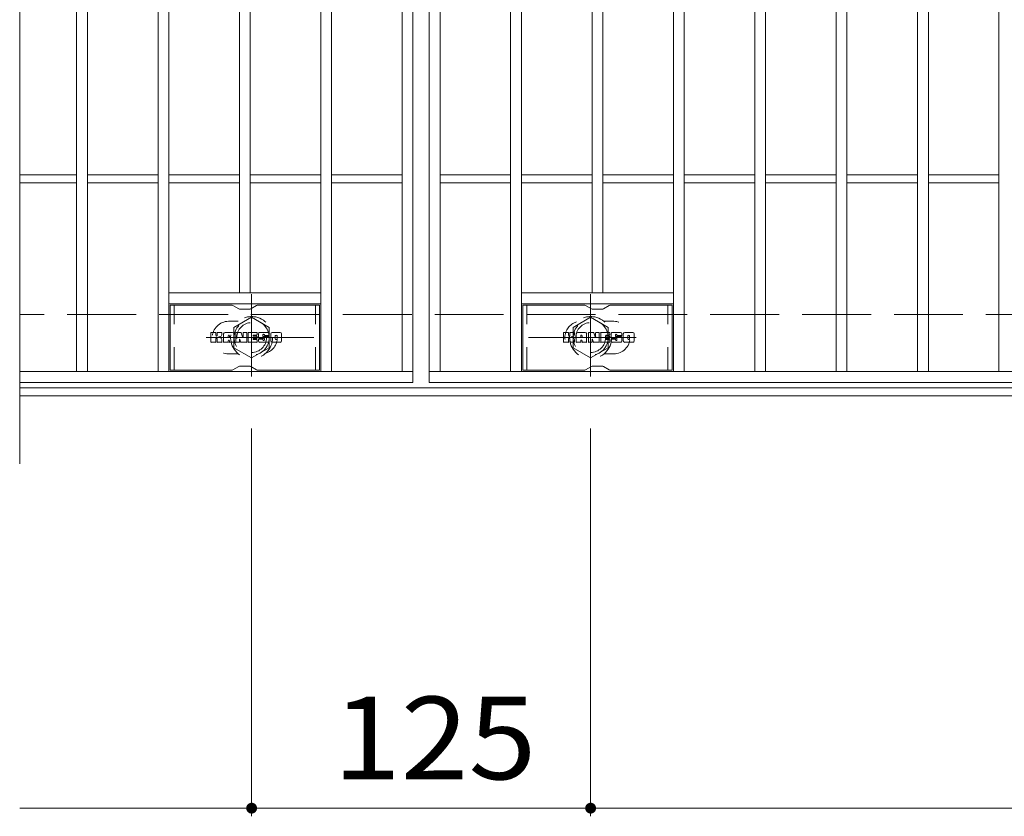
# Model space of a CAD drawing. Units: millimetres. Extents: x -2101 to 54647, y -2358 to 5388.
# Drawn here: x -1571 to -1208, y 670 to 964 of the extents above; entities that cross this region are included whole.
import ezdxf

# ---------------------------------------------------------------- set-up
doc = ezdxf.new("R2010")
doc.units = ezdxf.units.MM
doc.header["$LTSCALE"] = 10
for name, pattern in [('JWW_CENTER1', [6.773333, 4.233333, -0.846667, 0.846667, -0.846667]), ('JWW_DASHED1', [1.693333, 0.846667, -0.846667]), ('JWW_DASHED3', [3.386667, 2.54, -0.846667])]:
    doc.linetypes.add(name, pattern=pattern)
for name, color, linetype in [('C-0', 7, 'Continuous'), ('C-1', 7, 'Continuous'), ('C-2', 7, 'Continuous'), ('C-4', 7, 'Continuous'), ('C-6', 7, 'Continuous'), ('C-8', 7, 'Continuous')]:
    doc.layers.add(name, color=color, linetype=linetype)
doc.styles.add('ＭＳ ゴシック', font='txt', dxfattribs={"height": 1})

msp = doc.modelspace()

# ---------------------------------------------------------------- linework, layer by layer
at = {"layer": 'C-0', "color": 7, "linetype": 'Continuous', "lineweight": 9}
for p, q in [((-1500.2, 844.89), (-1500.2, 848.25)), ((-1498.52, 848.41), (-1500.04, 848.41)), ((-1498.36, 848.25), (-1498.36, 847.32)), ((-1498.36, 844.89), (-1498.36, 845.98)), ((-1497.86, 848.25), (-1497.86, 847.32)), ((-1497.86, 844.89), (-1497.86, 845.98)), ((-1496.35, 848.41), (-1497.7, 848.41)), ((-1496.19, 848.25), (-1496.19, 847.47)), ((-1496.19, 844.89), (-1496.19, 845.82)), ((-1495.53, 844.89), (-1495.53, 847.88)), ((-1492.21, 848.41), (-1495, 848.41)), ((-1493.86, 846.61), (-1493.86, 847.15)), ((-1493.41, 846.56), (-1493.81, 846.56)), ((-1493.35, 846.61), (-1493.35, 847.15)), ((-1491.69, 844.89), (-1491.69, 847.88)), ((-1491.02, 848.25), (-1491.02, 844.89)), ((-1490.86, 848.41), (-1489.16, 848.41)), ((-1489.7, 844.89), (-1489.7, 845.8)), ((-1489.21, 844.85), (-1489.5, 845.83)), ((-1489.01, 848.3), (-1488.53, 846.8)), ((-1488.37, 848.25), (-1488.37, 846.83)), ((-1488.21, 848.41), (-1487.19, 848.41)), ((-1487.03, 848.25), (-1487.03, 844.89)), ((-1486.52, 844.89), (-1486.52, 848.25)), ((-1486.37, 848.41), (-1483.34, 848.41)), ((-1483.34, 846.17), (-1484.47, 846.17)), ((-1483.34, 847.41), (-1484.46, 847.41)), ((-1483.34, 846.97), (-1484.46, 846.97)), ((-1483.19, 847.57), (-1483.19, 848.25)), ((-1483.19, 846.33), (-1483.19, 846.82)), ((-1482.53, 845.91), (-1481.17, 845.91)), ((-1479.2, 848.41), (-1482.25, 848.41)), ((-1480.67, 846.24), (-1482.25, 846.24)), ((-1481.02, 847.06), (-1481.02, 847.48)), ((-1480.87, 846.91), (-1479.11, 846.91)), ((-1480.52, 846.08), (-1480.52, 845.64)), ((-1480.51, 847.38), (-1480.51, 847.48)), ((-1480.35, 847.23), (-1478.68, 847.23)), ((-1478.68, 847.88), (-1478.68, 847.23)), ((-1478.17, 845.26), (-1478.17, 847.88)), ((-1474.7, 848.41), (-1477.65, 848.41)), ((-1476.49, 846.06), (-1476.49, 847.08)), ((-1475.85, 846.06), (-1475.85, 847.08)), ((-1474.18, 847.88), (-1474.18, 845.26)), ((-1370.2, 844.89), (-1370.2, 848.25)), ((-1368.52, 848.41), (-1370.04, 848.41)), ((-1368.36, 848.25), (-1368.36, 847.32)), ((-1368.36, 844.89), (-1368.36, 845.98)), ((-1367.86, 848.25), (-1367.86, 847.32)), ((-1367.86, 844.89), (-1367.86, 845.98)), ((-1366.35, 848.41), (-1367.7, 848.41)), ((-1366.19, 848.25), (-1366.19, 847.47)), ((-1366.19, 844.89), (-1366.19, 845.82)), ((-1365.53, 844.89), (-1365.53, 847.88)), ((-1362.21, 848.41), (-1365, 848.41)), ((-1363.86, 846.61), (-1363.86, 847.15)), ((-1363.41, 846.56), (-1363.81, 846.56)), ((-1363.35, 846.61), (-1363.35, 847.15)), ((-1361.69, 844.89), (-1361.69, 847.88)), ((-1361.02, 848.25), (-1361.02, 844.89)), ((-1360.86, 848.41), (-1359.16, 848.41)), ((-1359.7, 844.89), (-1359.7, 845.8)), ((-1359.21, 844.85), (-1359.5, 845.83)), ((-1359.01, 848.3), (-1358.53, 846.8)), ((-1358.37, 848.25), (-1358.37, 846.83)), ((-1358.21, 848.41), (-1357.19, 848.41)), ((-1357.03, 848.25), (-1357.03, 844.89)), ((-1356.52, 844.89), (-1356.52, 848.25)), ((-1356.37, 848.41), (-1353.34, 848.41)), ((-1353.34, 846.17), (-1354.47, 846.17)), ((-1353.34, 847.41), (-1354.46, 847.41)), ((-1353.34, 846.97), (-1354.46, 846.97)), ((-1353.19, 847.57), (-1353.19, 848.25)), ((-1353.19, 846.33), (-1353.19, 846.82)), ((-1352.53, 845.91), (-1351.17, 845.91)), ((-1349.2, 848.41), (-1352.25, 848.41)), ((-1350.67, 846.24), (-1352.25, 846.24)), ((-1351.02, 847.06), (-1351.02, 847.48)), ((-1350.87, 846.91), (-1349.11, 846.91)), ((-1350.52, 846.08), (-1350.52, 845.64)), ((-1350.51, 847.38), (-1350.51, 847.48)), ((-1350.35, 847.23), (-1348.68, 847.23)), ((-1348.68, 847.88), (-1348.68, 847.23)), ((-1348.17, 845.26), (-1348.17, 847.88)), ((-1344.7, 848.41), (-1347.65, 848.41)), ((-1346.49, 846.06), (-1346.49, 847.08)), ((-1345.85, 846.06), (-1345.85, 847.08)), ((-1344.17, 847.88), (-1344.17, 845.26)), ((-1500.04, 844.74), (-1498.52, 844.74)), ((-1497.7, 844.74), (-1496.35, 844.74)), ((-1494.02, 844.74), (-1495.37, 844.74)), ((-1493.86, 844.89), (-1493.86, 845.31)), ((-1493.35, 844.89), (-1493.35, 845.31)), ((-1493.2, 844.74), (-1491.85, 844.74)), ((-1489.86, 844.74), (-1490.86, 844.74)), ((-1487.19, 844.74), (-1489.06, 844.74)), ((-1486.37, 844.74), (-1483.36, 844.74)), ((-1483.36, 845.74), (-1484.47, 845.74)), ((-1483.2, 844.89), (-1483.2, 845.58)), ((-1482.68, 845.75), (-1482.68, 845.26)), ((-1479.11, 844.74), (-1482.16, 844.74)), ((-1481.02, 845.75), (-1481.02, 845.64)), ((-1474.7, 844.74), (-1477.65, 844.74)), ((-1370.04, 844.74), (-1368.52, 844.74)), ((-1367.7, 844.74), (-1366.35, 844.74)), ((-1364.02, 844.74), (-1365.37, 844.74)), ((-1363.86, 844.89), (-1363.86, 845.31)), ((-1363.35, 844.89), (-1363.35, 845.31)), ((-1363.2, 844.74), (-1361.85, 844.74)), ((-1359.86, 844.74), (-1360.86, 844.74)), ((-1357.19, 844.74), (-1359.06, 844.74)), ((-1356.37, 844.74), (-1353.36, 844.74)), ((-1353.36, 845.74), (-1354.47, 845.74)), ((-1353.2, 844.89), (-1353.2, 845.58)), ((-1352.68, 845.75), (-1352.68, 845.26)), ((-1349.11, 844.74), (-1352.16, 844.74)), ((-1351.02, 845.75), (-1351.02, 845.64)), ((-1344.7, 844.74), (-1347.65, 844.74))]:
    msp.add_line(p, q, dxfattribs=at)
for centre, radius, start, end in [((-1500.04, 848.25), 0.157, 90, 180), ((-1498.52, 848.25), 0.157, 0, 90), ((-1498.11, 847.32), 0.251, 180, 0), ((-1498.11, 845.98), 0.249, 0, 180), ((-1497.7, 848.25), 0.157, 90, 180), ((-1497.27, 846.65), 0.0878, 97.3317, 266.5718), ((-1497.57, 848.98), 2.26, 277.3317, 299.4207), ((-1497.38, 844.92), 1.64, 53.7199, 86.5718), ((-1496.72, 847.47), 0.524, 299.4207, 0), ((-1496.72, 845.82), 0.524, 0, 53.7199), ((-1496.35, 848.25), 0.157, 0, 90), ((-1495, 847.88), 0.524, 90, 180), ((-1493.61, 847.15), 0.255, 0, 180), ((-1493.81, 846.61), 0.0524, 180, 270), ((-1493.41, 846.61), 0.0524, 270, 0), ((-1492.21, 847.88), 0.524, 0, 90), ((-1490.86, 848.25), 0.157, 90, 180), ((-1489.6, 845.8), 0.101, 16.4888, 180), ((-1489.16, 848.25), 0.157, 17.7564, 90), ((-1488.45, 846.83), 0.0827, 197.7564, 0), ((-1488.21, 848.25), 0.157, 90, 180), ((-1487.19, 848.25), 0.157, 0, 90), ((-1486.37, 848.25), 0.157, 90, 180), ((-1484.46, 847.19), 0.22, 90, 270), ((-1484.47, 845.95), 0.214, 90, 270), ((-1483.34, 848.25), 0.157, 0, 90), ((-1483.34, 847.57), 0.157, 270, 0), ((-1483.34, 846.82), 0.157, 0, 90), ((-1483.34, 846.33), 0.157, 270, 0), ((-1480.31, 847.32), 2.38, 157.1011, 202.8989), ((-1482.53, 845.75), 0.157, 90, 180), ((-1482.25, 848.14), 0.262, 90, 157.1011), ((-1482.25, 846.5), 0.262, 202.8989, 270), ((-1481.17, 845.75), 0.157, 0, 90), ((-1480.77, 847.48), 0.259, 0, 180), ((-1480.87, 847.06), 0.157, 180, 270), ((-1480.67, 846.08), 0.157, 0, 90), ((-1480.35, 847.38), 0.157, 180, 270), ((-1479.2, 847.88), 0.524, 0, 90), ((-1479.11, 846.64), 0.262, 22.908, 90), ((-1481.05, 845.82), 2.37, 337.092, 22.908), ((-1477.65, 847.88), 0.524, 90, 180), ((-1476.17, 847.08), 0.321, 0, 180), ((-1476.17, 846.06), 0.321, 180, 0), ((-1474.7, 847.88), 0.524, 0, 90), ((-1370.04, 848.25), 0.157, 90, 180), ((-1368.52, 848.25), 0.157, 0, 90), ((-1368.11, 847.32), 0.251, 180, 0), ((-1368.11, 845.98), 0.249, 0, 180), ((-1367.7, 848.25), 0.157, 90, 180), ((-1367.27, 846.65), 0.0878, 97.3317, 266.5718), ((-1367.57, 848.98), 2.26, 277.3317, 299.4207), ((-1367.38, 844.92), 1.64, 53.7199, 86.5718), ((-1366.72, 847.47), 0.524, 299.4207, 0), ((-1366.71, 845.82), 0.524, 0, 53.7199), ((-1366.35, 848.25), 0.157, 0, 90), ((-1365, 847.88), 0.524, 90, 180), ((-1363.61, 847.15), 0.255, 0, 180), ((-1363.81, 846.61), 0.0524, 180, 270), ((-1363.41, 846.61), 0.0524, 270, 0), ((-1362.21, 847.88), 0.524, 0, 90), ((-1360.86, 848.25), 0.157, 90, 180), ((-1359.6, 845.8), 0.101, 16.4888, 180), ((-1359.16, 848.25), 0.157, 17.7564, 90), ((-1358.45, 846.83), 0.0827, 197.7564, 0), ((-1358.21, 848.25), 0.157, 90, 180), ((-1357.19, 848.25), 0.157, 0, 90), ((-1356.37, 848.25), 0.157, 90, 180), ((-1354.46, 847.19), 0.22, 90, 270), ((-1354.47, 845.95), 0.214, 90, 270), ((-1353.34, 848.25), 0.157, 0, 90), ((-1353.34, 847.57), 0.157, 270, 0), ((-1353.34, 846.82), 0.157, 0, 90), ((-1353.34, 846.33), 0.157, 270, 0), ((-1350.31, 847.32), 2.38, 157.1011, 202.8989), ((-1352.53, 845.75), 0.157, 90, 180), ((-1352.25, 848.14), 0.262, 90, 157.1011), ((-1352.25, 846.5), 0.262, 202.8989, 270), ((-1351.17, 845.75), 0.157, 0, 90), ((-1350.77, 847.48), 0.259, 0, 180), ((-1350.87, 847.06), 0.157, 180, 270), ((-1350.67, 846.08), 0.157, 0, 90), ((-1350.35, 847.38), 0.157, 180, 270), ((-1349.2, 847.88), 0.524, 0, 90), ((-1349.11, 846.64), 0.262, 22.908, 90), ((-1351.05, 845.82), 2.37, 337.092, 22.908), ((-1347.65, 847.88), 0.524, 90, 180), ((-1346.17, 847.08), 0.321, 0, 180), ((-1346.17, 846.06), 0.321, 180, 0), ((-1344.7, 847.88), 0.524, 0, 90), ((-1500.04, 844.89), 0.157, 180, 270), ((-1498.52, 844.89), 0.157, 270, 0), ((-1497.7, 844.89), 0.157, 180, 270), ((-1496.35, 844.89), 0.157, 270, 0), ((-1495.37, 844.89), 0.157, 180, 270), ((-1494.02, 844.89), 0.157, 270, 0), ((-1493.61, 845.31), 0.255, 0, 180), ((-1493.2, 844.89), 0.157, 180, 270), ((-1491.85, 844.89), 0.157, 270, 0), ((-1490.86, 844.89), 0.157, 180, 270), ((-1489.86, 844.89), 0.157, 270, 0), ((-1489.06, 844.89), 0.157, 196.4888, 270), ((-1487.19, 844.89), 0.157, 270, 0), ((-1486.37, 844.89), 0.157, 180, 270), ((-1483.36, 845.58), 0.157, 0, 90), ((-1483.36, 844.89), 0.157, 270, 0), ((-1482.16, 845.26), 0.524, 180, 270), ((-1480.77, 845.64), 0.25, 180, 0), ((-1479.11, 845), 0.262, 270, 337.092), ((-1477.65, 845.26), 0.524, 180, 270), ((-1474.7, 845.26), 0.524, 270, 0), ((-1370.04, 844.89), 0.157, 180, 270), ((-1368.52, 844.89), 0.157, 270, 0), ((-1367.7, 844.89), 0.157, 180, 270), ((-1366.35, 844.89), 0.157, 270, 0), ((-1365.37, 844.89), 0.157, 180, 270), ((-1364.02, 844.89), 0.157, 270, 0), ((-1363.61, 845.31), 0.255, 0, 180), ((-1363.2, 844.89), 0.157, 180, 270), ((-1361.85, 844.89), 0.157, 270, 0), ((-1360.86, 844.89), 0.157, 180, 270), ((-1359.86, 844.89), 0.157, 270, 0), ((-1359.06, 844.89), 0.157, 196.4888, 270), ((-1357.19, 844.89), 0.157, 270, 0), ((-1356.37, 844.89), 0.157, 180, 270), ((-1353.36, 845.58), 0.157, 0, 90), ((-1353.36, 844.89), 0.157, 270, 0), ((-1352.16, 845.26), 0.524, 180, 270), ((-1350.77, 845.64), 0.25, 180, 0), ((-1349.11, 845), 0.262, 270, 337.092), ((-1347.65, 845.26), 0.524, 180, 270), ((-1344.7, 845.26), 0.524, 270, 0)]:
    msp.add_arc(centre, radius, start, end, dxfattribs=at)
at = {"layer": 'C-1', "color": 2, "linetype": 'JWW_DASHED3', "lineweight": 9}
msp.add_line((-274.71, 854.99), (-1570.71, 854.99), dxfattribs=at)
at = {"layer": 'C-1', "color": 2, "linetype": 'Continuous', "lineweight": 9}
for p, q in [((-274.71, 827.99), (-1570.71, 827.99)), ((-274.71, 824.99), (-1570.71, 824.99))]:
    msp.add_line(p, q, dxfattribs=at)
at = {"layer": 'C-2', "color": 3, "linetype": 'Continuous', "lineweight": 9}
for p, q in [((-1570.71, 1109.99), (-1570.71, 799.99)), ((-1425.72, 1079.99), (-1425.72, 829.99)), ((-1419.71, 829.99), (-1419.71, 1079.99)), ((-1549.72, 833.99), (-1549.72, 1075.99)), ((-1545.72, 833.99), (-1545.72, 1075.99)), ((-1519.72, 833.99), (-1519.72, 1075.99)), ((-1515.72, 833.99), (-1515.72, 1075.99)), ((-1459.72, 833.99), (-1459.72, 1075.99)), ((-1455.72, 833.99), (-1455.72, 1075.99)), ((-1429.72, 833.99), (-1429.72, 1075.99)), ((-1415.71, 833.99), (-1415.71, 1075.99)), ((-1389.72, 833.99), (-1389.72, 1075.99)), ((-1385.71, 833.99), (-1385.71, 1075.99)), ((-1329.71, 833.99), (-1329.71, 1075.99)), ((-1325.71, 833.99), (-1325.71, 1075.99)), ((-1299.71, 833.99), (-1299.71, 1075.99)), ((-1295.71, 833.99), (-1295.71, 1075.99)), ((-1269.71, 833.99), (-1269.71, 1075.99)), ((-1265.72, 833.99), (-1265.72, 1075.99)), ((-1239.71, 833.99), (-1239.71, 1075.99)), ((-1235.72, 833.99), (-1235.72, 1075.99)), ((-1209.71, 833.99), (-1209.71, 1075.99)), ((-1489.72, 862.99), (-1489.72, 1046.99)), ((-1485.72, 862.99), (-1485.72, 1046.99)), ((-1359.71, 862.99), (-1359.71, 1046.99)), ((-1355.72, 862.99), (-1355.72, 1046.99)), ((-1549.72, 906.49), (-1570.71, 906.49)), ((-1519.72, 906.49), (-1545.72, 906.49)), ((-1489.72, 906.49), (-1515.72, 906.49)), ((-1459.72, 906.49), (-1485.72, 906.49)), ((-1429.72, 906.49), (-1455.72, 906.49)), ((-1415.71, 906.49), (-1389.72, 906.49)), ((-1385.71, 906.49), (-1359.71, 906.49)), ((-1355.72, 906.49), (-1329.71, 906.49)), ((-1325.71, 906.49), (-1299.71, 906.49)), ((-1295.71, 906.49), (-1269.71, 906.49)), ((-1265.72, 906.49), (-1239.71, 906.49)), ((-1235.72, 906.49), (-1209.71, 906.49)), ((-1549.72, 903.49), (-1570.71, 903.49)), ((-1519.72, 903.49), (-1545.72, 903.49)), ((-1489.72, 903.49), (-1515.72, 903.49)), ((-1459.72, 903.49), (-1485.72, 903.49)), ((-1429.72, 903.49), (-1455.72, 903.49)), ((-1415.71, 903.49), (-1389.72, 903.49)), ((-1385.71, 903.49), (-1359.71, 903.49)), ((-1355.72, 903.49), (-1329.71, 903.49)), ((-1325.71, 903.49), (-1299.71, 903.49)), ((-1295.71, 903.49), (-1269.71, 903.49)), ((-1265.72, 903.49), (-1239.71, 903.49)), ((-1235.72, 903.49), (-1209.71, 903.49)), ((-1459.72, 862.99), (-1515.71, 862.99)), ((-1385.72, 862.99), (-1329.72, 862.99)), ((-1459.72, 858.99), (-1515.71, 858.99)), ((-1385.72, 858.99), (-1329.72, 858.99)), ((-1570.71, 833.99), (-1425.72, 833.99)), ((-425.71, 833.99), (-1419.71, 833.99)), ((-1425.72, 829.99), (-1570.71, 829.99)), ((-425.71, 829.99), (-1419.71, 829.99))]:
    msp.add_line(p, q, dxfattribs=at)
at = {"layer": 'C-2', "color": 3, "linetype": 'JWW_DASHED1', "lineweight": 9}
for p, q in [((-1493.71, 852.49), (-1490.12, 852.49)), ((-1351.72, 852.49), (-1355.31, 852.49)), ((-1493.71, 840.49), (-1490.12, 840.49)), ((-1351.72, 840.49), (-1355.31, 840.49))]:
    msp.add_line(p, q, dxfattribs=at)
for centre, start, end in [((-1493.71, 846.49), 90, 270), ((-1481.71, 846.49), 286.3353, 73.6647), ((-1363.72, 846.49), 106.3353, 253.6647), ((-1351.72, 846.49), 270, 90)]:
    msp.add_arc(centre, 6, start, end, dxfattribs=at)
at = {"layer": 'C-4', "color": 7, "linetype": 'Continuous', "lineweight": 9}
for p, q in [((-1485.21, 812.99), (-1485.21, 669.99)), ((-1360.22, 812.99), (-1360.22, 669.99)), ((-1570.71, 672.99), (-274.71, 672.99))]:
    msp.add_line(p, q, dxfattribs=at)
at = {"layer": 'C-4', "color": 7, "linetype": 'Continuous', "lineweight": 9, "const_width": 2}
for points in [[(-1484.21, 672.99, 0.414214), (-1485.21, 673.99, 0.414214), (-1486.21, 672.99, 0.414214), (-1485.21, 671.99, 0.414214)], [(-1359.22, 672.99, 0.414214), (-1360.22, 673.99, 0.414214), (-1361.22, 672.99, 0.414214), (-1360.22, 671.99, 0.414214)]]:
    msp.add_lwpolyline(points, format="xyb", close=True, dxfattribs=at)
at = {"layer": 'C-6', "color": 6, "linetype": 'Continuous', "lineweight": 9}
for p, q in [((-1515.22, 834.49), (-1515.22, 858.49)), ((-1492.58, 858.49), (-1515.22, 858.49)), ((-1492.08, 858.36), (-1489.95, 857.13)), ((-1485.98, 856.99), (-1489.45, 856.99)), ((-1483.35, 858.36), (-1485.48, 857.13)), ((-1482.85, 858.49), (-1460.22, 858.49)), ((-1460.22, 834.49), (-1460.22, 858.49)), ((-1385.22, 834.49), (-1385.22, 858.49)), ((-1362.58, 858.49), (-1385.22, 858.49)), ((-1362.08, 858.36), (-1359.95, 857.13)), ((-1355.98, 856.99), (-1359.45, 856.99)), ((-1353.35, 858.36), (-1355.48, 857.13)), ((-1352.85, 858.49), (-1330.21, 858.49)), ((-1330.21, 834.49), (-1330.21, 858.49)), ((-1492.08, 834.63), (-1489.95, 835.86)), ((-1485.98, 835.99), (-1489.45, 835.99)), ((-1483.35, 834.63), (-1485.48, 835.86)), ((-1362.08, 834.63), (-1359.95, 835.86)), ((-1355.98, 835.99), (-1359.45, 835.99)), ((-1353.35, 834.63), (-1355.48, 835.86)), ((-1492.58, 834.49), (-1515.22, 834.49)), ((-1482.85, 834.49), (-1460.22, 834.49)), ((-1362.58, 834.49), (-1385.22, 834.49)), ((-1352.85, 834.49), (-1330.21, 834.49))]:
    msp.add_line(p, q, dxfattribs=at)
at = {"layer": 'C-6', "color": 6, "linetype": 'JWW_DASHED1', "lineweight": 9}
for p, q in [((-1513.72, 834.49), (-1513.72, 858.49)), ((-1461.72, 834.49), (-1461.72, 858.49)), ((-1383.72, 834.49), (-1383.72, 858.49)), ((-1331.71, 834.49), (-1331.71, 858.49))]:
    msp.add_line(p, q, dxfattribs=at)
at = {"layer": 'C-6', "color": 6, "linetype": 'Continuous', "lineweight": 9}
for centre, start, end in [((-1492.58, 857.49), 60, 90), ((-1489.45, 857.99), 240, 270), ((-1485.98, 857.99), 270, 300), ((-1482.85, 857.49), 90, 120), ((-1362.58, 857.49), 60, 90), ((-1359.45, 857.99), 240, 270), ((-1355.98, 857.99), 270, 300), ((-1352.85, 857.49), 90, 120), ((-1489.45, 834.99), 90, 120), ((-1485.98, 834.99), 60, 90), ((-1359.45, 834.99), 90, 120), ((-1355.98, 834.99), 60, 90), ((-1492.58, 835.49), 270, 300), ((-1482.85, 835.49), 240, 270), ((-1362.58, 835.49), 270, 300), ((-1352.85, 835.49), 240, 270)]:
    msp.add_arc(centre, 1, start, end, dxfattribs=at)
at = {"layer": 'C-8', "color": 4, "linetype": 'JWW_CENTER1', "lineweight": 9}
for p, q in [((-1485.21, 862.47), (-1485.21, 832.11)), ((-1360.22, 862.47), (-1360.22, 832.11)), ((-1462.25, 846.49), (-1501.94, 846.49)), ((-1383.18, 846.49), (-1343.49, 846.49))]:
    msp.add_line(p, q, dxfattribs=at)
at = {"layer": 'C-8', "color": 4, "linetype": 'JWW_DASHED1', "lineweight": 9}
for p, q in [((-1485.21, 854), (-1491.71, 850.25)), ((-1478.71, 850.25), (-1485.21, 854)), ((-1366.71, 850.25), (-1360.22, 854)), ((-1360.22, 854), (-1353.72, 850.25)), ((-1491.71, 850.25), (-1491.71, 842.74)), ((-1478.71, 842.74), (-1478.71, 850.25)), ((-1366.71, 842.74), (-1366.71, 850.25)), ((-1353.72, 850.25), (-1353.72, 842.74)), ((-1491.71, 842.74), (-1485.21, 838.99)), ((-1485.21, 838.99), (-1478.71, 842.74)), ((-1360.22, 838.99), (-1366.71, 842.74)), ((-1353.72, 842.74), (-1360.22, 838.99))]:
    msp.add_line(p, q, dxfattribs=at)
for centre, radius in [((-1485.21, 846.49), 7.75), ((-1360.22, 846.49), 7.75), ((-1485.21, 846.49), 6.5), ((-1485.21, 846.49), 5.5), ((-1360.22, 846.49), 6.5), ((-1360.22, 846.49), 5.5)]:
    msp.add_circle(centre, radius, dxfattribs=at)

# ---------------------------------------------------------------- texts
at = {"layer": 'C-4', "color": 2, "linetype": 'Continuous', "lineweight": 9, "style": 'ＭＳ ゴシック', "width": 1.083333}
msp.add_text('125', height=30.48, dxfattribs=at).set_placement((-1455.22, 683.63))

doc.saveas('drawing.dxf')
